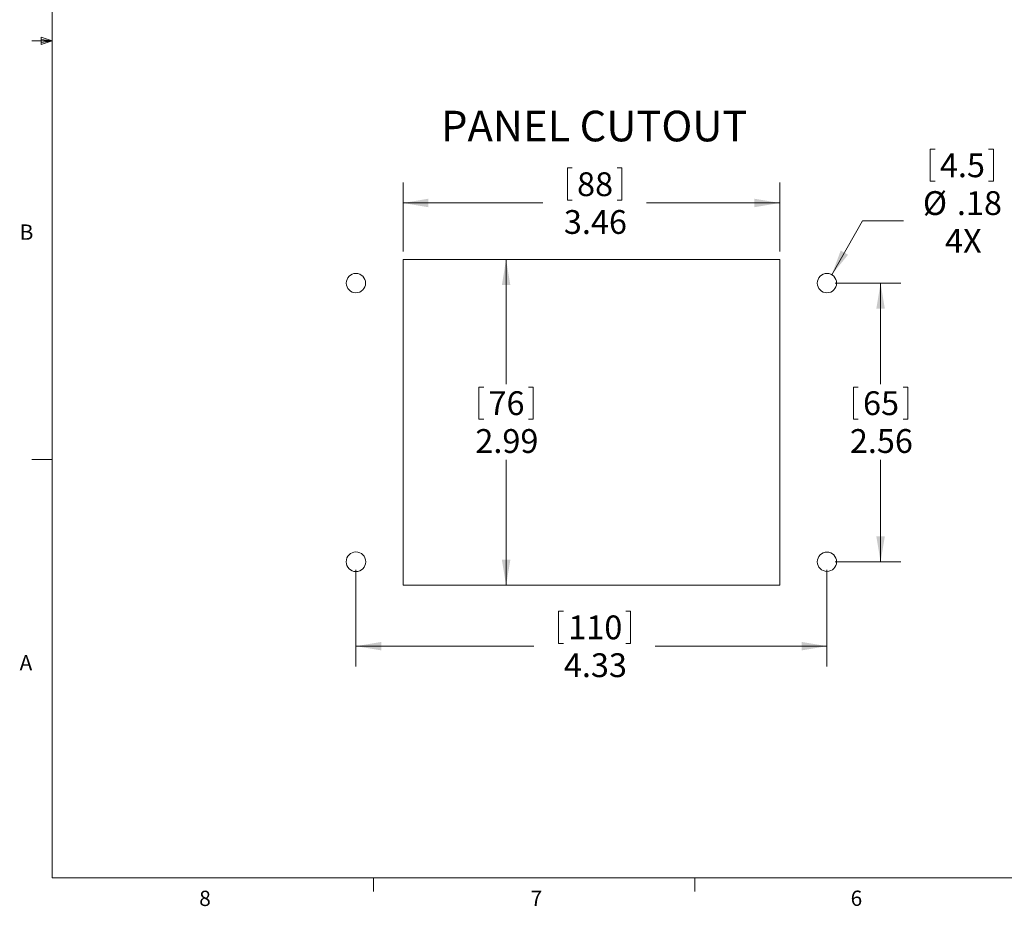
# Model space of a CAD drawing. Units: inches. Extents: x 0.4 to 16.8, y 0.2 to 10.8.
# Drawn here: x 0.4 to 6.5, y 0.2 to 5.6 of the extents above; entities that cross this region are included whole.
import ezdxf

# ---------------------------------------------------------------- set-up
doc = ezdxf.new("R2010")
doc.units = ezdxf.units.IN
doc.header["$MEASUREMENT"] = 0
doc.layers.add('FORMAT', color=7, linetype='Continuous')
doc.styles.add('SLDTEXTSTYLE0', font='TXT', dxfattribs={"width": 0.75})
doc.dimstyles.new('SLDDIMSTYLE0', dxfattribs={"dimtxt": 0.145833, "dimasz": 0.156, "dimexe": 0, "dimexo": 0.0625, "dimgap": 0.036458, "dimtad": 0, "dimtih": 1, "dimtoh": 1, "dimlfac": 1.5, "dimrnd": 1e-09, "dimzin": 12, "dimdsep": 46, "dimtxsty": 'SLDTEXTSTYLE0', "dimsah": 1, "dimcen": 0.09, "dimadec": 0, "dimazin": 3, "dimtfac": 1, "dimtofl": 0, "dimtmove": 0, "dimatfit": 3, "dimfxl": 0, "dimfrac": 2, "dimtolj": 1, "dimtzin": 12, "dimarcsym": 0})
doc.dimstyles.new('SLDDIMSTYLE1', dxfattribs={"dimtxt": 0.145833, "dimasz": 0.156, "dimexe": 0, "dimexo": 0.0625, "dimgap": 0.036458, "dimtad": 0, "dimtih": 1, "dimtoh": 1, "dimlfac": 1.5, "dimrnd": 1e-09, "dimzin": 12, "dimdsep": 46, "dimtxsty": 'SLDTEXTSTYLE0', "dimsah": 1, "dimcen": 0, "dimadec": 0, "dimazin": 3, "dimtfac": 1, "dimtofl": 0, "dimtmove": 0, "dimatfit": 3, "dimfxl": 0, "dimfrac": 2, "dimtolj": 1, "dimtzin": 12, "dimarcsym": 0})

# ---------------------------------------------------------------- blocks, each defined once
blk = doc.blocks.new('_D')
at = {"color": 7, "linetype": 'Continuous', "lineweight": 0}
for p, q in [((2.8256, 4.1782), (3.5324, 4.1782)), ((3.4074, 4.1782), (3.4074, 3.4152)), ((3.2405, 3.3978), (3.2405, 3.201)), ((3.2405, 3.3978), (3.2701, 3.3978)), ((3.5742, 3.3978), (3.5447, 3.3978)), ((3.5742, 3.3978), (3.5742, 3.201)), ((3.2405, 3.201), (3.2701, 3.201)), ((3.5742, 3.201), (3.5447, 3.201)), ((3.4074, 2.1834), (3.4074, 2.952)), ((2.8256, 2.1834), (3.5324, 2.1834))]:
    blk.add_line(p, q, dxfattribs=at)
at = {"color": 7, "linetype": 'Continuous', "lineweight": 18}
for points in [[(3.4074, 4.1782), (3.3814, 4.0222), (3.4334, 4.0222)], [(3.4074, 2.1834), (3.4334, 2.3394), (3.3814, 2.3394)]]:
    blk.add_solid(points, dxfattribs=at)
at = {"color": 7, "linetype": 'Continuous', "lineweight": 18, "char_height": 0.14583, "attachment_point": 1, "style": 'SLDTEXTSTYLE0'}
for s, insert in [('76', (3.2996, 3.3716)), ('2.99', (3.2189, 3.14))]:
    blk.add_mtext(s, dxfattribs=dict(at, insert=insert))
blk = doc.blocks.new('_D_1')
at = {"color": 7, "linetype": 'Continuous', "lineweight": 0}
for p, q in [((3.7831, 4.7391), (3.7831, 4.5422)), ((3.7831, 4.7391), (3.8127, 4.7391)), ((4.1168, 4.7391), (4.0873, 4.7391)), ((4.1168, 4.7391), (4.1168, 4.5422)), ((2.7756, 4.2282), (2.7756, 4.6499)), ((5.0853, 4.2282), (5.0853, 4.6499)), ((3.7831, 4.5422), (3.8127, 4.5422)), ((4.1168, 4.5422), (4.0873, 4.5422)), ((2.7756, 4.5249), (3.632, 4.5249)), ((5.0853, 4.5249), (4.268, 4.5249))]:
    blk.add_line(p, q, dxfattribs=at)
at = {"color": 7, "linetype": 'Continuous', "lineweight": 18}
for points in [[(2.7756, 4.5249), (2.9316, 4.4989), (2.9316, 4.5509)], [(5.0853, 4.5249), (4.9293, 4.5509), (4.9293, 4.4989)]]:
    blk.add_solid(points, dxfattribs=at)
at = {"color": 7, "linetype": 'Continuous', "lineweight": 18, "char_height": 0.14583, "attachment_point": 1, "style": 'SLDTEXTSTYLE0'}
for s, insert in [('88', (3.8422, 4.7128)), ('3.46', (3.7615, 4.4813))]:
    blk.add_mtext(s, dxfattribs=dict(at, insert=insert))
blk = doc.blocks.new('_D_2')
at = {"color": 7, "linetype": 'Continuous', "lineweight": 0}
for p, q in [((6.0069, 4.8548), (6.0069, 4.658)), ((6.0069, 4.8548), (6.0365, 4.8548)), ((6.3943, 4.8548), (6.3647, 4.8548)), ((6.3943, 4.8548), (6.3943, 4.658)), ((6.0069, 4.658), (6.0365, 4.658)), ((6.3943, 4.658), (6.3647, 4.658)), ((5.4031, 4.0854), (5.5924, 4.4157)), ((5.5924, 4.4157), (5.8424, 4.4157))]:
    blk.add_line(p, q, dxfattribs=at)
at = {"color": 7, "linetype": 'Continuous', "lineweight": 18}
blk.add_solid([(5.4031, 4.0854), (5.5033, 4.2078), (5.4581, 4.2337)], dxfattribs=at)
at = {"color": 7, "linetype": 'Continuous', "lineweight": 18, "char_height": 0.14583, "attachment_point": 1, "style": 'SLDTEXTSTYLE0'}
for s, insert in [('4.5', (6.066, 4.8286)), ('%%c', (5.9618, 4.5971)), ('.18', (6.1702, 4.5971)), ('4X', (6.0974, 4.3655))]:
    blk.add_mtext(s, dxfattribs=dict(at, insert=insert))
blk = doc.blocks.new('_D_3')
at = {"color": 7, "linetype": 'Continuous', "lineweight": 0}
for p, q in [((5.4238, 4.0341), (5.8275, 4.0341)), ((5.7025, 4.0341), (5.7025, 3.4152)), ((5.5357, 3.3978), (5.5357, 3.201)), ((5.5357, 3.3978), (5.5653, 3.3978)), ((5.8694, 3.3978), (5.8398, 3.3978)), ((5.8694, 3.3978), (5.8694, 3.201)), ((5.5357, 3.201), (5.5653, 3.201)), ((5.8694, 3.201), (5.8398, 3.201)), ((5.7025, 2.3275), (5.7025, 2.952)), ((5.4238, 2.3275), (5.8275, 2.3275))]:
    blk.add_line(p, q, dxfattribs=at)
at = {"color": 7, "linetype": 'Continuous', "lineweight": 18}
for points in [[(5.7025, 4.0341), (5.6765, 3.8781), (5.7285, 3.8781)], [(5.7025, 2.3275), (5.7285, 2.4835), (5.6765, 2.4835)]]:
    blk.add_solid(points, dxfattribs=at)
at = {"color": 7, "linetype": 'Continuous', "lineweight": 18, "char_height": 0.14583, "attachment_point": 1, "style": 'SLDTEXTSTYLE0'}
for s, insert in [('65', (5.5948, 3.3716)), ('2.56', (5.5141, 3.14))]:
    blk.add_mtext(s, dxfattribs=dict(at, insert=insert))
blk = doc.blocks.new('_D_4')
at = {"color": 7, "linetype": 'Continuous', "lineweight": 0}
for p, q in [((2.4871, 2.2775), (2.4871, 1.6856)), ((5.3738, 2.2775), (5.3738, 1.6856)), ((3.7293, 2.0248), (3.7293, 1.828)), ((3.7293, 2.0248), (3.7589, 2.0248)), ((4.1707, 2.0248), (4.1411, 2.0248)), ((4.1707, 2.0248), (4.1707, 1.828)), ((2.4871, 1.8106), (3.5781, 1.8106)), ((3.7293, 1.828), (3.7589, 1.828)), ((4.1707, 1.828), (4.1411, 1.828)), ((5.3738, 1.8106), (4.3218, 1.8106))]:
    blk.add_line(p, q, dxfattribs=at)
at = {"color": 7, "linetype": 'Continuous', "lineweight": 18}
for points in [[(2.4871, 1.8106), (2.6431, 1.7846), (2.6431, 1.8366)], [(5.3738, 1.8106), (5.2178, 1.8366), (5.2178, 1.7846)]]:
    blk.add_solid(points, dxfattribs=at)
at = {"color": 7, "linetype": 'Continuous', "lineweight": 18, "char_height": 0.14583, "attachment_point": 1, "style": 'SLDTEXTSTYLE0'}
for s, insert in [('110', (3.7884, 1.9986)), ('4.33', (3.7615, 1.767))]:
    blk.add_mtext(s, dxfattribs=dict(at, insert=insert))

msp = doc.modelspace()

# ---------------------------------------------------------------- linework, layer by layer
at = {"color": 7, "linetype": 'Continuous', "lineweight": 18}
for p, q in [((0.6263, 10.6421), (0.6263, 0.3921)), ((0.6263, 5.5171), (0.5013, 5.5171)), ((0.5591, 5.5411), (0.5591, 5.4945)), ((0.6263, 5.5171), (0.5591, 5.5411)), ((0.6263, 5.5171), (0.5591, 5.5261)), ((0.6263, 5.5171), (0.5591, 5.5068)), ((0.6263, 5.5171), (0.5591, 5.4945)), ((0.6263, 2.9546), (0.5013, 2.9546)), ((16.3763, 0.3921), (0.6263, 0.3921)), ((2.5948, 0.3921), (2.5948, 0.3073)), ((4.5635, 0.3921), (4.5635, 0.3073))]:
    msp.add_line(p, q, dxfattribs=at)
at = {"layer": 'FORMAT', "color": 7, "linetype": 'Continuous', "lineweight": 18}
for p, q in [((2.7756, 4.1782), (2.7756, 2.1834)), ((5.0853, 4.1782), (2.7756, 4.1782)), ((5.0853, 2.1834), (5.0853, 4.1782)), ((2.7756, 2.1834), (5.0853, 2.1834))]:
    msp.add_line(p, q, dxfattribs=at)
at = {"layer": 'FORMAT', "color": 8, "linetype": 'Continuous', "lineweight": 18}
for centre, radius in [((2.4871, 4.0341), 0.0591), ((2.4871, 2.3275), 0.06)]:
    msp.add_circle(centre, radius, dxfattribs=at)
at = {"layer": 'FORMAT', "color": 7, "linetype": 'Continuous', "lineweight": 18}
for centre in [(5.3738, 4.0341), (5.3738, 2.3275)]:
    msp.add_circle(centre, 0.0591, dxfattribs=at)

# ---------------------------------------------------------------- texts
at = {"color": 7, "linetype": 'Continuous', "lineweight": 0, "char_height": 0.0937, "attachment_point": 1, "style": 'SLDTEXTSTYLE0'}
for s, insert in [('B', (0.4264, 4.3932)), ('A', (0.426, 1.7559)), ('8', (1.5268, 0.313)), ('7', (3.5574, 0.3133)), ('6', (5.5188, 0.3137))]:
    msp.add_mtext(s, dxfattribs=dict(at, insert=insert))
at = {"layer": 'FORMAT', "insert": (3.0089, 5.0897), "char_height": 0.1875, "attachment_point": 1, "style": 'SLDTEXTSTYLE0'}
msp.add_mtext('PANEL CUTOUT', dxfattribs=at)

# ---------------------------------------------------------------- dimensions: what is measured, and where the dimension line sits
at = {"color": 7, "linetype": 'Continuous', "lineweight": 18}
dim = msp.add_diameter_dim_2p(p1=(5.3444, 3.9829), p2=(5.4031, 4.0854), text='<>\\P4X', dimstyle='SLDDIMSTYLE1', dxfattribs=at)
dim.commit()
dim.dimension.update_dxf_attribs({"geometry": '_D_2', "text_midpoint": (6.1889, 4.5249), "dimtype": 163})
for base, p1, p2, angle, picture, middle in [((2.7756, 4.5249), (5.0853, 4.1782), (2.7756, 4.1782), 0, '_D_1', (3.95, 4.5249)), ((3.4074, 2.1834), (2.7756, 4.1782), (2.7756, 2.1834), 90, '_D', (3.4074, 3.1836)), ((5.7025, 2.3275), (5.3738, 4.0341), (5.3738, 2.3275), 90, '_D_3', (5.7025, 3.1836))]:
    dim = msp.add_linear_dim(base=base, p1=p1, p2=p2, angle=angle, dimstyle='SLDDIMSTYLE0', dxfattribs=at)
    dim.commit()
    dim.dimension.update_dxf_attribs({"geometry": picture, "text_midpoint": middle, "dimtype": 160})
dim = msp.add_linear_dim(base=(2.4871, 1.8106), p1=(5.3738, 2.3275), p2=(2.4871, 2.3275), dimstyle='SLDDIMSTYLE0', dxfattribs=at)
dim.commit()
dim.dimension.update_dxf_attribs({"geometry": '_D_4', "text_midpoint": (3.95, 1.8106), "dimtype": 160})

doc.saveas('drawing.dxf')
